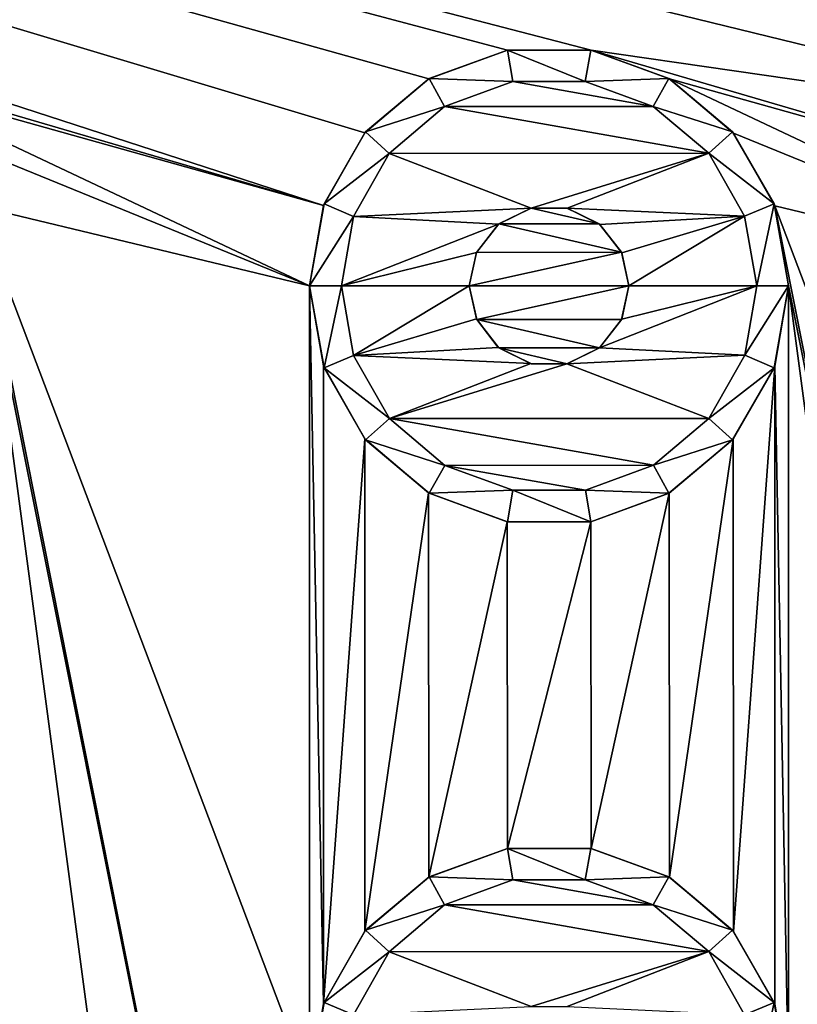
# Model space of a CAD drawing. Units: millimetres. Extents: x -254 to -23, y 0 to 32.
# Drawn here: x -232 to -228, y 19 to 25 of the extents above; entities that cross this region are included whole.
import ezdxf

# ---------------------------------------------------------------- set-up
doc = ezdxf.new("R2010")
doc.units = ezdxf.units.MM
doc.header["$LTSCALE"] = 65.185185
for name, color, linetype in [('12', 7, 'CONTINUOUS'), ('160', 7, 'CONTINUOUS'), ('161', 7, 'CONTINUOUS'), ('162', 7, 'CONTINUOUS'), ('163', 7, 'CONTINUOUS'), ('164', 7, 'CONTINUOUS'), ('165', 7, 'CONTINUOUS'), ('166', 7, 'CONTINUOUS'), ('167', 7, 'CONTINUOUS'), ('168', 7, 'CONTINUOUS'), ('169', 7, 'CONTINUOUS'), ('30', 7, 'CONTINUOUS'), ('490', 7, 'CONTINUOUS'), ('493', 7, 'CONTINUOUS'), ('74', 7, 'CONTINUOUS')]:
    doc.layers.add(name, color=color, linetype=linetype)

msp = doc.modelspace()

# ---------------------------------------------------------------- linework, layer by layer
at = {"layer": '12', "linetype": 'Continuous'}
for points in [[(-252.05, 31, -17.8), (-42.1, 31, -17.8), (-252.05, 1, -17.8), (-252.05, 31, -17.8)], [(-252.05, 1, -17.8), (-42.1, 31, -17.8), (-45.3, 19, -17.8), (-252.05, 1, -17.8)]]:
    msp.add_3dface(points, dxfattribs=at)
at = {"layer": '160', "linetype": 'Continuous'}
for points in [[(-229.3612, 24.9771, -2.8), (-229.853, 24.7973, -2.8), (-229.85, 24.799, -2), (-229.3612, 24.9771, -2.8)], [(-229.3605, 24.9772, -2), (-229.3612, 24.9771, -2.8), (-229.85, 24.799, -2), (-229.3605, 24.9772, -2)], [(-228.837, 24.9768, -2.8), (-229.3612, 24.9771, -2.8), (-228.8395, 24.9772, -2), (-228.837, 24.9768, -2.8)], [(-228.8395, 24.9772, -2), (-229.3612, 24.9771, -2.8), (-229.3605, 24.9772, -2), (-228.8395, 24.9772, -2)], [(-228.35, 24.799, -2), (-228.837, 24.9768, -2.8), (-228.8395, 24.9772, -2), (-228.35, 24.799, -2)], [(-228.3454, 24.7964, -2.8), (-228.837, 24.9768, -2.8), (-228.35, 24.799, -2), (-228.3454, 24.7964, -2.8)], [(-229.853, 24.7973, -2.8), (-230.2535, 24.4589, -2.8), (-230.2491, 24.4642, -2), (-229.853, 24.7973, -2.8)], [(-229.85, 24.799, -2), (-229.853, 24.7973, -2.8), (-230.2491, 24.4642, -2), (-229.85, 24.799, -2)], [(-227.9509, 24.4642, -2), (-228.3454, 24.7964, -2.8), (-228.35, 24.799, -2), (-227.9509, 24.4642, -2)], [(-227.9453, 24.4574, -2.8), (-228.3454, 24.7964, -2.8), (-227.9509, 24.4642, -2), (-227.9453, 24.4574, -2.8)], [(-230.2535, 24.4589, -2.8), (-230.5132, 24.0028, -2.8), (-230.5095, 24.013, -2), (-230.2535, 24.4589, -2.8)], [(-230.2491, 24.4642, -2), (-230.2535, 24.4589, -2.8), (-230.5095, 24.013, -2), (-230.2491, 24.4642, -2)], [(-227.6905, 24.013, -2), (-227.9453, 24.4574, -2.8), (-227.9509, 24.4642, -2), (-227.6905, 24.013, -2)], [(-227.6863, 24.0016, -2.8), (-227.9453, 24.4574, -2.8), (-227.6905, 24.013, -2), (-227.6863, 24.0016, -2.8)], [(-230.5132, 24.0028, -2.8), (-230.6, 23.5, -2.8), (-230.5095, 24.013, -2), (-230.5132, 24.0028, -2.8)], [(-230.6, 23.5, -2.8), (-230.6, 23.5, -2), (-230.5095, 24.013, -2), (-230.6, 23.5, -2.8)], [(-227.6, 23.5, -2), (-227.6863, 24.0016, -2.8), (-227.6905, 24.013, -2), (-227.6, 23.5, -2)], [(-227.6, 23.5, -2.8), (-227.6863, 24.0016, -2.8), (-227.6, 23.5, -2), (-227.6, 23.5, -2.8)]]:
    msp.add_3dface(points, dxfattribs=at)
at = {"layer": '161', "linetype": 'Continuous'}
for points in [[(-229.3605, 24.9772, -2), (-229.85, 24.799, -2), (-229.3279, 24.7799, -1.8), (-229.3605, 24.9772, -2)], [(-228.8395, 24.9772, -2), (-229.3605, 24.9772, -2), (-228.8736, 24.7801, -1.8), (-228.8395, 24.9772, -2)], [(-228.8736, 24.7801, -1.8), (-229.3605, 24.9772, -2), (-229.3279, 24.7799, -1.8), (-228.8736, 24.7801, -1.8)], [(-228.35, 24.799, -2), (-228.8395, 24.9772, -2), (-228.8736, 24.7801, -1.8), (-228.35, 24.799, -2)], [(-229.85, 24.799, -2), (-230.2491, 24.4642, -2), (-229.754, 24.6235, -1.8), (-229.85, 24.799, -2)], [(-229.3279, 24.7799, -1.8), (-229.85, 24.799, -2), (-229.754, 24.6235, -1.8), (-229.3279, 24.7799, -1.8)], [(-228.4474, 24.6243, -1.8), (-228.35, 24.799, -2), (-228.8736, 24.7801, -1.8), (-228.4474, 24.6243, -1.8)], [(-227.9509, 24.4642, -2), (-228.35, 24.799, -2), (-228.4474, 24.6243, -1.8), (-227.9509, 24.4642, -2)], [(-229.754, 24.6235, -1.8), (-230.2491, 24.4642, -2), (-230.1008, 24.3297, -1.8), (-229.754, 24.6235, -1.8)], [(-228.1003, 24.331, -1.8), (-227.9509, 24.4642, -2), (-228.4474, 24.6243, -1.8), (-228.1003, 24.331, -1.8)], [(-230.2491, 24.4642, -2), (-230.5095, 24.013, -2), (-230.1008, 24.3297, -1.8), (-230.2491, 24.4642, -2)], [(-227.6905, 24.013, -2), (-227.9509, 24.4642, -2), (-228.1003, 24.331, -1.8), (-227.6905, 24.013, -2)], [(-230.1008, 24.3297, -1.8), (-230.5095, 24.013, -2), (-230.3252, 23.9348, -1.8), (-230.1008, 24.3297, -1.8)], [(-227.8752, 23.9358, -1.8), (-227.6905, 24.013, -2), (-228.1003, 24.331, -1.8), (-227.8752, 23.9358, -1.8)], [(-230.5095, 24.013, -2), (-230.6, 23.5, -2), (-230.3252, 23.9348, -1.8), (-230.5095, 24.013, -2)], [(-227.8, 23.5, -1.8), (-227.6905, 24.013, -2), (-227.8752, 23.9358, -1.8), (-227.8, 23.5, -1.8)], [(-227.6, 23.5, -2), (-227.6905, 24.013, -2), (-227.8, 23.5, -1.8), (-227.6, 23.5, -2)], [(-230.3252, 23.9348, -1.8), (-230.6, 23.5, -2), (-230.4, 23.5, -1.8), (-230.3252, 23.9348, -1.8)]]:
    msp.add_3dface(points, dxfattribs=at)
at = {"layer": '162', "linetype": 'Continuous'}
for points in [[(-228.4474, 24.6243, -1.8), (-229.3279, 24.7799, -1.8), (-229.754, 24.6235, -1.8), (-228.4474, 24.6243, -1.8)], [(-228.4474, 24.6243, -1.8), (-228.8736, 24.7801, -1.8), (-229.3279, 24.7799, -1.8), (-228.4474, 24.6243, -1.8)], [(-228.1003, 24.331, -1.8), (-229.754, 24.6235, -1.8), (-230.1008, 24.3297, -1.8), (-228.1003, 24.331, -1.8)], [(-228.1003, 24.331, -1.8), (-228.4474, 24.6243, -1.8), (-229.754, 24.6235, -1.8), (-228.1003, 24.331, -1.8)], [(-230.1008, 24.3297, -1.8), (-230.3252, 23.9348, -1.8), (-229.2118, 23.9873, -1.8), (-230.1008, 24.3297, -1.8)], [(-228.1003, 24.331, -1.8), (-230.1008, 24.3297, -1.8), (-229.2118, 23.9873, -1.8), (-228.1003, 24.331, -1.8)], [(-228.9859, 23.9867, -1.8), (-228.1003, 24.331, -1.8), (-229.2118, 23.9873, -1.8), (-228.9859, 23.9867, -1.8)], [(-227.8752, 23.9358, -1.8), (-228.1003, 24.331, -1.8), (-228.9859, 23.9867, -1.8), (-227.8752, 23.9358, -1.8)], [(-229.2118, 23.9873, -1.8), (-230.3252, 23.9348, -1.8), (-229.4159, 23.8872, -1.8), (-229.2118, 23.9873, -1.8)], [(-230.3252, 23.9348, -1.8), (-230.4, 23.5, -1.8), (-229.4159, 23.8872, -1.8), (-230.3252, 23.9348, -1.8)], [(-228.782, 23.8855, -1.8), (-227.8752, 23.9358, -1.8), (-228.9859, 23.9867, -1.8), (-228.782, 23.8855, -1.8)], [(-228.6445, 23.7071, -1.8), (-227.8752, 23.9358, -1.8), (-228.782, 23.8855, -1.8), (-228.6445, 23.7071, -1.8)], [(-228.6, 23.5, -1.8), (-227.8752, 23.9358, -1.8), (-228.6445, 23.7071, -1.8), (-228.6, 23.5, -1.8)], [(-227.8, 23.5, -1.8), (-227.8752, 23.9358, -1.8), (-228.6, 23.5, -1.8), (-227.8, 23.5, -1.8)], [(-229.4159, 23.8872, -1.8), (-230.4, 23.5, -1.8), (-229.5549, 23.7084, -1.8), (-229.4159, 23.8872, -1.8)], [(-229.5549, 23.7084, -1.8), (-230.4, 23.5, -1.8), (-229.6, 23.5, -1.8), (-229.5549, 23.7084, -1.8)], [(-230.4, 23.5, -1.8), (-230.3248, 23.0642, -1.8), (-229.6, 23.5, -1.8), (-230.4, 23.5, -1.8)], [(-229.6, 23.5, -1.8), (-230.3248, 23.0642, -1.8), (-229.5555, 23.2929, -1.8), (-229.6, 23.5, -1.8)], [(-227.8748, 23.0652, -1.8), (-227.8, 23.5, -1.8), (-228.7841, 23.1128, -1.8), (-227.8748, 23.0652, -1.8)], [(-228.7841, 23.1128, -1.8), (-227.8, 23.5, -1.8), (-228.6451, 23.2916, -1.8), (-228.7841, 23.1128, -1.8)], [(-227.8, 23.5, -1.8), (-228.6, 23.5, -1.8), (-228.6451, 23.2916, -1.8), (-227.8, 23.5, -1.8)], [(-229.5555, 23.2929, -1.8), (-230.3248, 23.0642, -1.8), (-229.418, 23.1145, -1.8), (-229.5555, 23.2929, -1.8)], [(-229.418, 23.1145, -1.8), (-230.3248, 23.0642, -1.8), (-229.2141, 23.0133, -1.8), (-229.418, 23.1145, -1.8)], [(-230.3248, 23.0642, -1.8), (-230.0997, 22.669, -1.8), (-229.2141, 23.0133, -1.8), (-230.3248, 23.0642, -1.8)], [(-228.9882, 23.0127, -1.8), (-227.8748, 23.0652, -1.8), (-228.7841, 23.1128, -1.8), (-228.9882, 23.0127, -1.8)], [(-228.0992, 22.6703, -1.8), (-227.8748, 23.0652, -1.8), (-228.9882, 23.0127, -1.8), (-228.0992, 22.6703, -1.8)], [(-229.2141, 23.0133, -1.8), (-230.0997, 22.669, -1.8), (-228.9882, 23.0127, -1.8), (-229.2141, 23.0133, -1.8)], [(-230.0997, 22.669, -1.8), (-228.0992, 22.6703, -1.8), (-228.9882, 23.0127, -1.8), (-230.0997, 22.669, -1.8)], [(-228.446, 22.3765, -1.8), (-228.0992, 22.6703, -1.8), (-230.0997, 22.669, -1.8), (-228.446, 22.3765, -1.8)], [(-229.7526, 22.3757, -1.8), (-228.446, 22.3765, -1.8), (-230.0997, 22.669, -1.8), (-229.7526, 22.3757, -1.8)], [(-228.8721, 22.2201, -1.8), (-228.446, 22.3765, -1.8), (-229.7526, 22.3757, -1.8), (-228.8721, 22.2201, -1.8)], [(-229.3264, 22.2199, -1.8), (-228.8721, 22.2201, -1.8), (-229.7526, 22.3757, -1.8), (-229.3264, 22.2199, -1.8)]]:
    msp.add_3dface(points, dxfattribs=at)
at = {"layer": '163', "linetype": 'Continuous'}
for points in [[(-229.6, 23.5, -1.8), (-229.5555, 23.2929, -1.8), (-229.6, 23.5, -2.8), (-229.6, 23.5, -1.8)], [(-229.6, 23.5, -2.8), (-229.5555, 23.2929, -1.8), (-229.5534, 23.2891, -2.8), (-229.6, 23.5, -2.8)], [(-228.6451, 23.2916, -1.8), (-228.6, 23.5, -1.8), (-228.6462, 23.29, -2.8), (-228.6451, 23.2916, -1.8)], [(-228.6462, 23.29, -2.8), (-228.6, 23.5, -1.8), (-228.6, 23.5, -2.8), (-228.6462, 23.29, -2.8)], [(-229.5555, 23.2929, -1.8), (-229.418, 23.1145, -1.8), (-229.5534, 23.2891, -2.8), (-229.5555, 23.2929, -1.8)], [(-229.5534, 23.2891, -2.8), (-229.418, 23.1145, -1.8), (-229.4144, 23.1113, -2.8), (-229.5534, 23.2891, -2.8)], [(-228.7844, 23.1122, -2.8), (-228.7841, 23.1128, -1.8), (-228.6462, 23.29, -2.8), (-228.7844, 23.1122, -2.8)], [(-228.7841, 23.1128, -1.8), (-228.6451, 23.2916, -1.8), (-228.6462, 23.29, -2.8), (-228.7841, 23.1128, -1.8)], [(-229.418, 23.1145, -1.8), (-229.2141, 23.0133, -1.8), (-229.4144, 23.1113, -2.8), (-229.418, 23.1145, -1.8)], [(-229.4144, 23.1113, -2.8), (-229.2141, 23.0133, -1.8), (-229.2117, 23.0126, -2.8), (-229.4144, 23.1113, -2.8)], [(-228.9882, 23.0127, -1.8), (-228.7841, 23.1128, -1.8), (-228.987, 23.0129, -2.8), (-228.9882, 23.0127, -1.8)], [(-228.987, 23.0129, -2.8), (-228.7841, 23.1128, -1.8), (-228.7844, 23.1122, -2.8), (-228.987, 23.0129, -2.8)], [(-229.2141, 23.0133, -1.8), (-228.9882, 23.0127, -1.8), (-229.2117, 23.0126, -2.8), (-229.2141, 23.0133, -1.8)], [(-229.2117, 23.0126, -2.8), (-228.9882, 23.0127, -1.8), (-228.987, 23.0129, -2.8), (-229.2117, 23.0126, -2.8)]]:
    msp.add_3dface(points, dxfattribs=at)
at = {"layer": '164', "linetype": 'Continuous'}
for points in [[(-229.2118, 23.9873, -1.8), (-229.4159, 23.8872, -1.8), (-229.213, 23.9871, -2.8), (-229.2118, 23.9873, -1.8)], [(-229.4159, 23.8872, -1.8), (-229.4156, 23.8878, -2.8), (-229.213, 23.9871, -2.8), (-229.4159, 23.8872, -1.8)], [(-229.2118, 23.9873, -1.8), (-229.213, 23.9871, -2.8), (-228.9883, 23.9874, -2.8), (-229.2118, 23.9873, -1.8)], [(-228.9859, 23.9867, -1.8), (-229.2118, 23.9873, -1.8), (-228.9883, 23.9874, -2.8), (-228.9859, 23.9867, -1.8)], [(-228.9859, 23.9867, -1.8), (-228.9883, 23.9874, -2.8), (-228.7856, 23.8887, -2.8), (-228.9859, 23.9867, -1.8)], [(-228.782, 23.8855, -1.8), (-228.9859, 23.9867, -1.8), (-228.7856, 23.8887, -2.8), (-228.782, 23.8855, -1.8)], [(-229.4159, 23.8872, -1.8), (-229.5549, 23.7084, -1.8), (-229.5538, 23.71, -2.8), (-229.4159, 23.8872, -1.8)], [(-229.4159, 23.8872, -1.8), (-229.5538, 23.71, -2.8), (-229.4156, 23.8878, -2.8), (-229.4159, 23.8872, -1.8)], [(-228.782, 23.8855, -1.8), (-228.7856, 23.8887, -2.8), (-228.6466, 23.7109, -2.8), (-228.782, 23.8855, -1.8)], [(-228.6445, 23.7071, -1.8), (-228.782, 23.8855, -1.8), (-228.6466, 23.7109, -2.8), (-228.6445, 23.7071, -1.8)], [(-229.5549, 23.7084, -1.8), (-229.6, 23.5, -1.8), (-229.5538, 23.71, -2.8), (-229.5549, 23.7084, -1.8)], [(-229.6, 23.5, -1.8), (-229.6, 23.5, -2.8), (-229.5538, 23.71, -2.8), (-229.6, 23.5, -1.8)], [(-228.6, 23.5, -2.8), (-228.6445, 23.7071, -1.8), (-228.6466, 23.7109, -2.8), (-228.6, 23.5, -2.8)], [(-228.6, 23.5, -1.8), (-228.6445, 23.7071, -1.8), (-228.6, 23.5, -2.8), (-228.6, 23.5, -1.8)]]:
    msp.add_3dface(points, dxfattribs=at)
at = {"layer": '165', "linetype": 'Continuous'}
for points in [[(-230.4, 23.5, -1.8), (-230.6, 23.5, -2), (-230.5095, 22.987, -2), (-230.4, 23.5, -1.8)], [(-230.3248, 23.0642, -1.8), (-230.4, 23.5, -1.8), (-230.5095, 22.987, -2), (-230.3248, 23.0642, -1.8)], [(-227.6, 23.5, -2), (-227.8, 23.5, -1.8), (-227.8748, 23.0652, -1.8), (-227.6, 23.5, -2)], [(-227.6, 23.5, -2), (-227.8748, 23.0652, -1.8), (-227.6905, 22.987, -2), (-227.6, 23.5, -2)], [(-230.0997, 22.669, -1.8), (-230.3248, 23.0642, -1.8), (-230.5095, 22.987, -2), (-230.0997, 22.669, -1.8)], [(-227.8748, 23.0652, -1.8), (-228.0992, 22.6703, -1.8), (-227.6905, 22.987, -2), (-227.8748, 23.0652, -1.8)], [(-230.2491, 22.5358, -2), (-230.0997, 22.669, -1.8), (-230.5095, 22.987, -2), (-230.2491, 22.5358, -2)], [(-227.6905, 22.987, -2), (-228.0992, 22.6703, -1.8), (-227.9509, 22.5358, -2), (-227.6905, 22.987, -2)], [(-229.7526, 22.3757, -1.8), (-230.0997, 22.669, -1.8), (-230.2491, 22.5358, -2), (-229.7526, 22.3757, -1.8)], [(-228.0992, 22.6703, -1.8), (-228.446, 22.3765, -1.8), (-227.9509, 22.5358, -2), (-228.0992, 22.6703, -1.8)], [(-229.85, 22.201, -2), (-229.7526, 22.3757, -1.8), (-230.2491, 22.5358, -2), (-229.85, 22.201, -2)], [(-227.9509, 22.5358, -2), (-228.446, 22.3765, -1.8), (-228.35, 22.201, -2), (-227.9509, 22.5358, -2)], [(-229.3264, 22.2199, -1.8), (-229.7526, 22.3757, -1.8), (-229.85, 22.201, -2), (-229.3264, 22.2199, -1.8)], [(-228.446, 22.3765, -1.8), (-228.8721, 22.2201, -1.8), (-228.35, 22.201, -2), (-228.446, 22.3765, -1.8)], [(-229.3605, 22.0228, -2), (-229.3264, 22.2199, -1.8), (-229.85, 22.201, -2), (-229.3605, 22.0228, -2)], [(-228.8395, 22.0228, -2), (-229.3264, 22.2199, -1.8), (-229.3605, 22.0228, -2), (-228.8395, 22.0228, -2)], [(-228.8721, 22.2201, -1.8), (-229.3264, 22.2199, -1.8), (-228.8395, 22.0228, -2), (-228.8721, 22.2201, -1.8)], [(-228.35, 22.201, -2), (-228.8721, 22.2201, -1.8), (-228.8395, 22.0228, -2), (-228.35, 22.201, -2)]]:
    msp.add_3dface(points, dxfattribs=at)
at = {"layer": '166', "linetype": 'Continuous'}
for points in [[(-230.6, 23.5, -2.8), (-230.5137, 22.9984, -2.8), (-230.6, 23.5, -2), (-230.6, 23.5, -2.8)], [(-230.6, 23.5, -2), (-230.5137, 22.9984, -2.8), (-230.5095, 22.987, -2), (-230.6, 23.5, -2)], [(-227.6868, 22.9972, -2.8), (-227.6, 23.5, -2.8), (-227.6905, 22.987, -2), (-227.6868, 22.9972, -2.8)], [(-227.6, 23.5, -2.8), (-227.6, 23.5, -2), (-227.6905, 22.987, -2), (-227.6, 23.5, -2.8)], [(-230.5137, 22.9984, -2.8), (-230.2547, 22.5426, -2.8), (-230.5095, 22.987, -2), (-230.5137, 22.9984, -2.8)], [(-230.2547, 22.5426, -2.8), (-230.2491, 22.5358, -2), (-230.5095, 22.987, -2), (-230.2547, 22.5426, -2.8)], [(-227.9465, 22.5411, -2.8), (-227.6905, 22.987, -2), (-227.9509, 22.5358, -2), (-227.9465, 22.5411, -2.8)], [(-227.9465, 22.5411, -2.8), (-227.6868, 22.9972, -2.8), (-227.6905, 22.987, -2), (-227.9465, 22.5411, -2.8)], [(-230.2547, 22.5426, -2.8), (-229.8546, 22.2036, -2.8), (-230.2491, 22.5358, -2), (-230.2547, 22.5426, -2.8)], [(-229.8546, 22.2036, -2.8), (-229.85, 22.201, -2), (-230.2491, 22.5358, -2), (-229.8546, 22.2036, -2.8)], [(-228.347, 22.2027, -2.8), (-227.9509, 22.5358, -2), (-228.35, 22.201, -2), (-228.347, 22.2027, -2.8)], [(-228.347, 22.2027, -2.8), (-227.9465, 22.5411, -2.8), (-227.9509, 22.5358, -2), (-228.347, 22.2027, -2.8)], [(-229.8546, 22.2036, -2.8), (-229.363, 22.0232, -2.8), (-229.85, 22.201, -2), (-229.8546, 22.2036, -2.8)], [(-229.363, 22.0232, -2.8), (-229.3605, 22.0228, -2), (-229.85, 22.201, -2), (-229.363, 22.0232, -2.8)], [(-228.8388, 22.0229, -2.8), (-228.35, 22.201, -2), (-228.8395, 22.0228, -2), (-228.8388, 22.0229, -2.8)], [(-228.8388, 22.0229, -2.8), (-228.347, 22.2027, -2.8), (-228.35, 22.201, -2), (-228.8388, 22.0229, -2.8)], [(-229.363, 22.0232, -2.8), (-228.8388, 22.0229, -2.8), (-229.3605, 22.0228, -2), (-229.363, 22.0232, -2.8)], [(-228.8388, 22.0229, -2.8), (-228.8395, 22.0228, -2), (-229.3605, 22.0228, -2), (-228.8388, 22.0229, -2.8)]]:
    msp.add_3dface(points, dxfattribs=at)
at = {"layer": '167', "linetype": 'Continuous'}
for points in [[(-229.3612, 19.9771, -2.8), (-229.853, 19.7973, -2.8), (-229.85, 19.799, -2), (-229.3612, 19.9771, -2.8)], [(-229.3605, 19.9772, -2), (-229.3612, 19.9771, -2.8), (-229.85, 19.799, -2), (-229.3605, 19.9772, -2)], [(-228.837, 19.9768, -2.8), (-229.3612, 19.9771, -2.8), (-228.8395, 19.9772, -2), (-228.837, 19.9768, -2.8)], [(-228.8395, 19.9772, -2), (-229.3612, 19.9771, -2.8), (-229.3605, 19.9772, -2), (-228.8395, 19.9772, -2)], [(-228.35, 19.799, -2), (-228.837, 19.9768, -2.8), (-228.8395, 19.9772, -2), (-228.35, 19.799, -2)], [(-228.3454, 19.7964, -2.8), (-228.837, 19.9768, -2.8), (-228.35, 19.799, -2), (-228.3454, 19.7964, -2.8)], [(-229.853, 19.7973, -2.8), (-230.2535, 19.4589, -2.8), (-230.2491, 19.4642, -2), (-229.853, 19.7973, -2.8)], [(-229.85, 19.799, -2), (-229.853, 19.7973, -2.8), (-230.2491, 19.4642, -2), (-229.85, 19.799, -2)], [(-227.9509, 19.4642, -2), (-228.3454, 19.7964, -2.8), (-228.35, 19.799, -2), (-227.9509, 19.4642, -2)], [(-227.9453, 19.4574, -2.8), (-228.3454, 19.7964, -2.8), (-227.9509, 19.4642, -2), (-227.9453, 19.4574, -2.8)], [(-230.2535, 19.4589, -2.8), (-230.5132, 19.0028, -2.8), (-230.5095, 19.013, -2), (-230.2535, 19.4589, -2.8)], [(-230.2491, 19.4642, -2), (-230.2535, 19.4589, -2.8), (-230.5095, 19.013, -2), (-230.2491, 19.4642, -2)], [(-227.6905, 19.013, -2), (-227.9453, 19.4574, -2.8), (-227.9509, 19.4642, -2), (-227.6905, 19.013, -2)], [(-227.6863, 19.0016, -2.8), (-227.9453, 19.4574, -2.8), (-227.6905, 19.013, -2), (-227.6863, 19.0016, -2.8)], [(-230.5132, 19.0028, -2.8), (-230.6, 18.5, -2.8), (-230.5095, 19.013, -2), (-230.5132, 19.0028, -2.8)], [(-230.6, 18.5, -2.8), (-230.6, 18.5, -2), (-230.5095, 19.013, -2), (-230.6, 18.5, -2.8)], [(-227.6, 18.5, -2), (-227.6863, 19.0016, -2.8), (-227.6905, 19.013, -2), (-227.6, 18.5, -2)], [(-227.6, 18.5, -2.8), (-227.6863, 19.0016, -2.8), (-227.6, 18.5, -2), (-227.6, 18.5, -2.8)]]:
    msp.add_3dface(points, dxfattribs=at)
at = {"layer": '168', "linetype": 'Continuous'}
for points in [[(-229.3605, 19.9772, -2), (-229.85, 19.799, -2), (-229.3279, 19.7799, -1.8), (-229.3605, 19.9772, -2)], [(-228.8395, 19.9772, -2), (-229.3605, 19.9772, -2), (-228.8736, 19.7801, -1.8), (-228.8395, 19.9772, -2)], [(-228.8736, 19.7801, -1.8), (-229.3605, 19.9772, -2), (-229.3279, 19.7799, -1.8), (-228.8736, 19.7801, -1.8)], [(-228.35, 19.799, -2), (-228.8395, 19.9772, -2), (-228.8736, 19.7801, -1.8), (-228.35, 19.799, -2)], [(-229.85, 19.799, -2), (-230.2491, 19.4642, -2), (-229.754, 19.6235, -1.8), (-229.85, 19.799, -2)], [(-229.3279, 19.7799, -1.8), (-229.85, 19.799, -2), (-229.754, 19.6235, -1.8), (-229.3279, 19.7799, -1.8)], [(-228.4474, 19.6243, -1.8), (-228.35, 19.799, -2), (-228.8736, 19.7801, -1.8), (-228.4474, 19.6243, -1.8)], [(-227.9509, 19.4642, -2), (-228.35, 19.799, -2), (-228.4474, 19.6243, -1.8), (-227.9509, 19.4642, -2)], [(-229.754, 19.6235, -1.8), (-230.2491, 19.4642, -2), (-230.1008, 19.3297, -1.8), (-229.754, 19.6235, -1.8)], [(-228.1003, 19.331, -1.8), (-227.9509, 19.4642, -2), (-228.4474, 19.6243, -1.8), (-228.1003, 19.331, -1.8)], [(-230.2491, 19.4642, -2), (-230.5095, 19.013, -2), (-230.1008, 19.3297, -1.8), (-230.2491, 19.4642, -2)], [(-227.6905, 19.013, -2), (-227.9509, 19.4642, -2), (-228.1003, 19.331, -1.8), (-227.6905, 19.013, -2)], [(-230.1008, 19.3297, -1.8), (-230.5095, 19.013, -2), (-230.3252, 18.9348, -1.8), (-230.1008, 19.3297, -1.8)], [(-227.8752, 18.9358, -1.8), (-227.6905, 19.013, -2), (-228.1003, 19.331, -1.8), (-227.8752, 18.9358, -1.8)], [(-230.5095, 19.013, -2), (-230.6, 18.5, -2), (-230.3252, 18.9348, -1.8), (-230.5095, 19.013, -2)], [(-227.8, 18.5, -1.8), (-227.6905, 19.013, -2), (-227.8752, 18.9358, -1.8), (-227.8, 18.5, -1.8)], [(-227.6, 18.5, -2), (-227.6905, 19.013, -2), (-227.8, 18.5, -1.8), (-227.6, 18.5, -2)]]:
    msp.add_3dface(points, dxfattribs=at)
at = {"layer": '169', "linetype": 'Continuous'}
for points in [[(-228.4474, 19.6243, -1.8), (-229.3279, 19.7799, -1.8), (-229.754, 19.6235, -1.8), (-228.4474, 19.6243, -1.8)], [(-228.4474, 19.6243, -1.8), (-228.8736, 19.7801, -1.8), (-229.3279, 19.7799, -1.8), (-228.4474, 19.6243, -1.8)], [(-228.1003, 19.331, -1.8), (-229.754, 19.6235, -1.8), (-230.1008, 19.3297, -1.8), (-228.1003, 19.331, -1.8)], [(-228.1003, 19.331, -1.8), (-228.4474, 19.6243, -1.8), (-229.754, 19.6235, -1.8), (-228.1003, 19.331, -1.8)], [(-230.1008, 19.3297, -1.8), (-230.3252, 18.9348, -1.8), (-229.2118, 18.9873, -1.8), (-230.1008, 19.3297, -1.8)], [(-228.1003, 19.331, -1.8), (-230.1008, 19.3297, -1.8), (-229.2118, 18.9873, -1.8), (-228.1003, 19.331, -1.8)], [(-228.9859, 18.9867, -1.8), (-228.1003, 19.331, -1.8), (-229.2118, 18.9873, -1.8), (-228.9859, 18.9867, -1.8)], [(-227.8752, 18.9358, -1.8), (-228.1003, 19.331, -1.8), (-228.9859, 18.9867, -1.8), (-227.8752, 18.9358, -1.8)]]:
    msp.add_3dface(points, dxfattribs=at)
at = {"layer": '30', "linetype": 'Continuous'}
for points in [[(-229.213, 23.9871, -2.8), (-229.4156, 23.8878, -2.8), (-228.7856, 23.8887, -2.8), (-229.213, 23.9871, -2.8)], [(-228.9883, 23.9874, -2.8), (-229.213, 23.9871, -2.8), (-228.7856, 23.8887, -2.8), (-228.9883, 23.9874, -2.8)], [(-229.4156, 23.8878, -2.8), (-229.5538, 23.71, -2.8), (-228.6466, 23.7109, -2.8), (-229.4156, 23.8878, -2.8)], [(-228.7856, 23.8887, -2.8), (-229.4156, 23.8878, -2.8), (-228.6466, 23.7109, -2.8), (-228.7856, 23.8887, -2.8)], [(-229.6, 23.5, -2.8), (-228.6, 23.5, -2.8), (-228.6466, 23.7109, -2.8), (-229.6, 23.5, -2.8)], [(-229.5538, 23.71, -2.8), (-229.6, 23.5, -2.8), (-228.6466, 23.7109, -2.8), (-229.5538, 23.71, -2.8)], [(-229.6, 23.5, -2.8), (-229.5534, 23.2891, -2.8), (-228.6, 23.5, -2.8), (-229.6, 23.5, -2.8)], [(-229.5534, 23.2891, -2.8), (-228.6462, 23.29, -2.8), (-228.6, 23.5, -2.8), (-229.5534, 23.2891, -2.8)], [(-229.5534, 23.2891, -2.8), (-228.7844, 23.1122, -2.8), (-228.6462, 23.29, -2.8), (-229.5534, 23.2891, -2.8)], [(-229.5534, 23.2891, -2.8), (-229.4144, 23.1113, -2.8), (-228.7844, 23.1122, -2.8), (-229.5534, 23.2891, -2.8)], [(-229.4144, 23.1113, -2.8), (-228.987, 23.0129, -2.8), (-228.7844, 23.1122, -2.8), (-229.4144, 23.1113, -2.8)], [(-229.4144, 23.1113, -2.8), (-229.2117, 23.0126, -2.8), (-228.987, 23.0129, -2.8), (-229.4144, 23.1113, -2.8)]]:
    msp.add_3dface(points, dxfattribs=at)
at = {"layer": '490', "linetype": 'Continuous'}
for points in [[(-43.1, 1, -16.8), (-43.1, 31, -16.8), (-251.05, 31, -16.8), (-43.1, 1, -16.8)], [(-251.05, 1, -16.8), (-43.1, 1, -16.8), (-251.05, 31, -16.8), (-251.05, 1, -16.8)]]:
    msp.add_3dface(points, dxfattribs=at)
at = {"layer": '493', "linetype": 'Continuous'}
for points in [[(-43.1, 31, -3.8), (-43.1, 1, -3.8), (-251.05, 1, -3.8), (-43.1, 31, -3.8)], [(-43.1, 31, -3.8), (-251.05, 1, -3.8), (-251.05, 31, -3.8), (-43.1, 31, -3.8)]]:
    msp.add_3dface(points, dxfattribs=at)
at = {"layer": '74', "linetype": 'Continuous'}
for points in [[(-42.1, 23.7021, -2.8), (-42.1, 31, -2.8), (-252.05, 31, -2.8), (-42.1, 23.7021, -2.8)], [(-42.1, 23.7021, -2.8), (-252.05, 31, -2.8), (-178.837, 24.9768, -2.8), (-42.1, 23.7021, -2.8)], [(-252.05, 31, -2.8), (-233.837, 24.9768, -2.8), (-230.5132, 24.0028, -2.8), (-252.05, 31, -2.8)], [(-228.837, 24.9768, -2.8), (-252.05, 31, -2.8), (-229.3612, 24.9771, -2.8), (-228.837, 24.9768, -2.8)], [(-252.05, 31, -2.8), (-228.837, 24.9768, -2.8), (-225.2535, 24.4589, -2.8), (-252.05, 31, -2.8)], [(-229.3612, 24.9771, -2.8), (-252.05, 31, -2.8), (-229.853, 24.7973, -2.8), (-229.3612, 24.9771, -2.8)], [(-229.853, 24.7973, -2.8), (-252.05, 31, -2.8), (-230.2535, 24.4589, -2.8), (-229.853, 24.7973, -2.8)], [(-230.2535, 24.4589, -2.8), (-252.05, 31, -2.8), (-230.5132, 24.0028, -2.8), (-230.2535, 24.4589, -2.8)], [(-223.837, 24.9768, -2.8), (-252.05, 31, -2.8), (-224.3612, 24.9771, -2.8), (-223.837, 24.9768, -2.8)], [(-252.05, 31, -2.8), (-223.837, 24.9768, -2.8), (-220.2535, 24.4589, -2.8), (-252.05, 31, -2.8)], [(-224.3612, 24.9771, -2.8), (-252.05, 31, -2.8), (-224.853, 24.7973, -2.8), (-224.3612, 24.9771, -2.8)], [(-224.853, 24.7973, -2.8), (-252.05, 31, -2.8), (-225.2535, 24.4589, -2.8), (-224.853, 24.7973, -2.8)], [(-218.837, 24.9768, -2.8), (-252.05, 31, -2.8), (-219.3612, 24.9771, -2.8), (-218.837, 24.9768, -2.8)], [(-252.05, 31, -2.8), (-218.837, 24.9768, -2.8), (-215.2535, 24.4589, -2.8), (-252.05, 31, -2.8)], [(-219.3612, 24.9771, -2.8), (-252.05, 31, -2.8), (-219.853, 24.7973, -2.8), (-219.3612, 24.9771, -2.8)], [(-219.853, 24.7973, -2.8), (-252.05, 31, -2.8), (-220.2535, 24.4589, -2.8), (-219.853, 24.7973, -2.8)], [(-213.837, 24.9768, -2.8), (-252.05, 31, -2.8), (-214.3612, 24.9771, -2.8), (-213.837, 24.9768, -2.8)], [(-252.05, 31, -2.8), (-213.837, 24.9768, -2.8), (-210.2535, 24.4589, -2.8), (-252.05, 31, -2.8)], [(-214.3612, 24.9771, -2.8), (-252.05, 31, -2.8), (-214.853, 24.7973, -2.8), (-214.3612, 24.9771, -2.8)], [(-214.853, 24.7973, -2.8), (-252.05, 31, -2.8), (-215.2535, 24.4589, -2.8), (-214.853, 24.7973, -2.8)], [(-208.837, 24.9768, -2.8), (-252.05, 31, -2.8), (-209.3612, 24.9771, -2.8), (-208.837, 24.9768, -2.8)], [(-252.05, 31, -2.8), (-208.837, 24.9768, -2.8), (-204.853, 24.7973, -2.8), (-252.05, 31, -2.8)], [(-209.3612, 24.9771, -2.8), (-252.05, 31, -2.8), (-209.853, 24.7973, -2.8), (-209.3612, 24.9771, -2.8)], [(-209.853, 24.7973, -2.8), (-252.05, 31, -2.8), (-210.2535, 24.4589, -2.8), (-209.853, 24.7973, -2.8)], [(-203.837, 24.9768, -2.8), (-252.05, 31, -2.8), (-204.3612, 24.9771, -2.8), (-203.837, 24.9768, -2.8)], [(-252.05, 31, -2.8), (-203.837, 24.9768, -2.8), (-199.853, 24.7973, -2.8), (-252.05, 31, -2.8)], [(-204.3612, 24.9771, -2.8), (-252.05, 31, -2.8), (-204.853, 24.7973, -2.8), (-204.3612, 24.9771, -2.8)], [(-198.837, 24.9768, -2.8), (-252.05, 31, -2.8), (-199.3612, 24.9771, -2.8), (-198.837, 24.9768, -2.8)], [(-252.05, 31, -2.8), (-198.837, 24.9768, -2.8), (-194.853, 24.7973, -2.8), (-252.05, 31, -2.8)], [(-199.3612, 24.9771, -2.8), (-252.05, 31, -2.8), (-199.853, 24.7973, -2.8), (-199.3612, 24.9771, -2.8)], [(-193.837, 24.9768, -2.8), (-252.05, 31, -2.8), (-194.3612, 24.9771, -2.8), (-193.837, 24.9768, -2.8)], [(-252.05, 31, -2.8), (-193.837, 24.9768, -2.8), (-189.853, 24.7973, -2.8), (-252.05, 31, -2.8)], [(-194.3612, 24.9771, -2.8), (-252.05, 31, -2.8), (-194.853, 24.7973, -2.8), (-194.3612, 24.9771, -2.8)], [(-188.837, 24.9768, -2.8), (-252.05, 31, -2.8), (-189.3612, 24.9771, -2.8), (-188.837, 24.9768, -2.8)], [(-252.05, 31, -2.8), (-188.837, 24.9768, -2.8), (-184.853, 24.7973, -2.8), (-252.05, 31, -2.8)], [(-189.3612, 24.9771, -2.8), (-252.05, 31, -2.8), (-189.853, 24.7973, -2.8), (-189.3612, 24.9771, -2.8)], [(-183.837, 24.9768, -2.8), (-252.05, 31, -2.8), (-184.3612, 24.9771, -2.8), (-183.837, 24.9768, -2.8)], [(-252.05, 31, -2.8), (-183.837, 24.9768, -2.8), (-179.853, 24.7973, -2.8), (-252.05, 31, -2.8)], [(-184.3612, 24.9771, -2.8), (-252.05, 31, -2.8), (-184.853, 24.7973, -2.8), (-184.3612, 24.9771, -2.8)], [(-178.837, 24.9768, -2.8), (-252.05, 31, -2.8), (-179.3612, 24.9771, -2.8), (-178.837, 24.9768, -2.8)], [(-179.3612, 24.9771, -2.8), (-252.05, 31, -2.8), (-179.853, 24.7973, -2.8), (-179.3612, 24.9771, -2.8)], [(-233.837, 24.9768, -2.8), (-233.3454, 24.7964, -2.8), (-230.5132, 24.0028, -2.8), (-233.837, 24.9768, -2.8)], [(-228.837, 24.9768, -2.8), (-228.3454, 24.7964, -2.8), (-225.5132, 24.0028, -2.8), (-228.837, 24.9768, -2.8)], [(-225.2535, 24.4589, -2.8), (-228.837, 24.9768, -2.8), (-225.5132, 24.0028, -2.8), (-225.2535, 24.4589, -2.8)], [(-233.3454, 24.7964, -2.8), (-232.9453, 24.4574, -2.8), (-230.6, 23.5, -2.8), (-233.3454, 24.7964, -2.8)], [(-233.3454, 24.7964, -2.8), (-230.6, 23.5, -2.8), (-230.5132, 24.0028, -2.8), (-233.3454, 24.7964, -2.8)], [(-228.3454, 24.7964, -2.8), (-227.9453, 24.4574, -2.8), (-225.6, 23.5, -2.8), (-228.3454, 24.7964, -2.8)], [(-228.3454, 24.7964, -2.8), (-225.6, 23.5, -2.8), (-225.5132, 24.0028, -2.8), (-228.3454, 24.7964, -2.8)], [(-232.9453, 24.4574, -2.8), (-232.6863, 24.0016, -2.8), (-230.6, 23.5, -2.8), (-232.9453, 24.4574, -2.8)], [(-227.9453, 24.4574, -2.8), (-227.6863, 24.0016, -2.8), (-225.6, 23.5, -2.8), (-227.9453, 24.4574, -2.8)], [(-232.6863, 24.0016, -2.8), (-232.6, 23.5, -2.8), (-230.6, 13.5, -2.8), (-232.6863, 24.0016, -2.8)], [(-230.6, 23.5, -2.8), (-232.6863, 24.0016, -2.8), (-230.6, 18.5, -2.8), (-230.6, 23.5, -2.8)], [(-230.6, 18.5, -2.8), (-232.6863, 24.0016, -2.8), (-230.6, 13.5, -2.8), (-230.6, 18.5, -2.8)], [(-227.6863, 24.0016, -2.8), (-227.6, 23.5, -2.8), (-225.6, 13.5, -2.8), (-227.6863, 24.0016, -2.8)], [(-225.6, 23.5, -2.8), (-227.6863, 24.0016, -2.8), (-225.6, 18.5, -2.8), (-225.6, 23.5, -2.8)], [(-225.6, 18.5, -2.8), (-227.6863, 24.0016, -2.8), (-225.6, 13.5, -2.8), (-225.6, 18.5, -2.8)], [(-232.6, 23.5, -2.8), (-232.6, 18.5, -2.8), (-230.6, 8.5, -2.8), (-232.6, 23.5, -2.8)], [(-230.6, 13.5, -2.8), (-232.6, 23.5, -2.8), (-230.6, 8.5, -2.8), (-230.6, 13.5, -2.8)], [(-230.5137, 22.9984, -2.8), (-230.6, 23.5, -2.8), (-230.5132, 19.0028, -2.8), (-230.5137, 22.9984, -2.8)], [(-230.6, 23.5, -2.8), (-230.6, 18.5, -2.8), (-230.5132, 19.0028, -2.8), (-230.6, 23.5, -2.8)], [(-227.6, 23.5, -2.8), (-227.6868, 22.9972, -2.8), (-227.6, 18.5, -2.8), (-227.6, 23.5, -2.8)], [(-227.6, 23.5, -2.8), (-227.6, 18.5, -2.8), (-225.6, 8.5, -2.8), (-227.6, 23.5, -2.8)], [(-225.6, 13.5, -2.8), (-227.6, 23.5, -2.8), (-225.6, 8.5, -2.8), (-225.6, 13.5, -2.8)], [(-230.2547, 22.5426, -2.8), (-230.5137, 22.9984, -2.8), (-230.5132, 19.0028, -2.8), (-230.2547, 22.5426, -2.8)], [(-227.6868, 22.9972, -2.8), (-227.9465, 22.5411, -2.8), (-227.9453, 19.4574, -2.8), (-227.6868, 22.9972, -2.8)], [(-227.6863, 19.0016, -2.8), (-227.6868, 22.9972, -2.8), (-227.9453, 19.4574, -2.8), (-227.6863, 19.0016, -2.8)], [(-227.6, 18.5, -2.8), (-227.6868, 22.9972, -2.8), (-227.6863, 19.0016, -2.8), (-227.6, 18.5, -2.8)], [(-230.2535, 19.4589, -2.8), (-230.2547, 22.5426, -2.8), (-230.5132, 19.0028, -2.8), (-230.2535, 19.4589, -2.8)], [(-229.8546, 22.2036, -2.8), (-230.2547, 22.5426, -2.8), (-230.2535, 19.4589, -2.8), (-229.8546, 22.2036, -2.8)], [(-227.9465, 22.5411, -2.8), (-228.347, 22.2027, -2.8), (-228.3454, 19.7964, -2.8), (-227.9465, 22.5411, -2.8)], [(-227.9453, 19.4574, -2.8), (-227.9465, 22.5411, -2.8), (-228.3454, 19.7964, -2.8), (-227.9453, 19.4574, -2.8)], [(-229.853, 19.7973, -2.8), (-229.8546, 22.2036, -2.8), (-230.2535, 19.4589, -2.8), (-229.853, 19.7973, -2.8)], [(-229.363, 22.0232, -2.8), (-229.8546, 22.2036, -2.8), (-229.853, 19.7973, -2.8), (-229.363, 22.0232, -2.8)], [(-228.347, 22.2027, -2.8), (-228.8388, 22.0229, -2.8), (-228.837, 19.9768, -2.8), (-228.347, 22.2027, -2.8)], [(-228.3454, 19.7964, -2.8), (-228.347, 22.2027, -2.8), (-228.837, 19.9768, -2.8), (-228.3454, 19.7964, -2.8)], [(-229.3612, 19.9771, -2.8), (-229.363, 22.0232, -2.8), (-229.853, 19.7973, -2.8), (-229.3612, 19.9771, -2.8)], [(-228.8388, 22.0229, -2.8), (-229.363, 22.0232, -2.8), (-229.3612, 19.9771, -2.8), (-228.8388, 22.0229, -2.8)], [(-228.837, 19.9768, -2.8), (-228.8388, 22.0229, -2.8), (-229.3612, 19.9771, -2.8), (-228.837, 19.9768, -2.8)]]:
    msp.add_3dface(points, dxfattribs=at)

doc.saveas('drawing.dxf')
